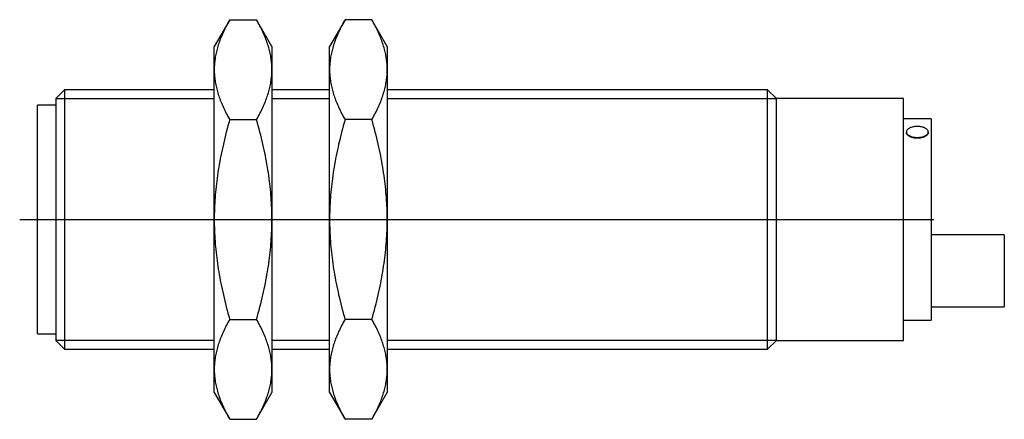
# Model space of a CAD drawing. Extents: x -0.05 to 2.64, y -0.55 to 0.55.
import ezdxf

# ---------------------------------------------------------------- set-up
doc = ezdxf.new("R2010")
doc.units = 0
doc.header["$MEASUREMENT"] = 0
doc.linetypes.add('CENTER2', pattern=[28.575, 19.05, -3.175, 3.175, -3.175])
for name, color, linetype in [('TRDETAIL3', 7, 'CONTINUOUS'), ('TRMODEL1', 7, 'CONTINUOUS'), ('TRMODEL3', 7, 'CONTINUOUS')]:
    doc.layers.add(name, color=color, linetype=linetype)

msp = doc.modelspace()

# ---------------------------------------------------------------- linework, layer by layer
at = {"layer": 'TRDETAIL3', "color": 4, "linetype": 'CENTER2'}
msp.add_line((-0.0484, 0), (2.4484, 0), dxfattribs=at)
at = {"layer": 'TRMODEL1', "color": 7, "linetype": 'CONTINUOUS'}
for p, q in [((0.5253, 0.5455), (0.4831, 0.4724)), ((0.5228, 0.5412), (0.5204, 0.5369)), ((0.5253, 0.5455), (0.5228, 0.5412)), ((0.5253, 0.5455), (0.5984, 0.5455)), ((0.6008, 0.5412), (0.5984, 0.5455)), ((0.6406, 0.4724), (0.5984, 0.5455)), ((0.6032, 0.5369), (0.6008, 0.5412)), ((0.8402, 0.5455), (0.798, 0.4724)), ((0.8378, 0.5412), (0.8354, 0.5369)), ((0.8402, 0.5455), (0.8378, 0.5412)), ((0.9133, 0.5455), (0.8402, 0.5455)), ((0.9158, 0.5412), (0.9133, 0.5455)), ((0.9555, 0.4724), (0.9133, 0.5455)), ((0.9182, 0.5369), (0.9158, 0.5412)), ((0.5079, 0.5121), (0.506, 0.5081)), ((0.5098, 0.5162), (0.5079, 0.5121)), ((0.5117, 0.5202), (0.5098, 0.5162)), ((0.5138, 0.5244), (0.5117, 0.5202)), ((0.5159, 0.5285), (0.5138, 0.5244)), ((0.5181, 0.5327), (0.5159, 0.5285)), ((0.5204, 0.5369), (0.5181, 0.5327)), ((0.6055, 0.5327), (0.6032, 0.5369)), ((0.6077, 0.5285), (0.6055, 0.5327)), ((0.6098, 0.5244), (0.6077, 0.5285)), ((0.6119, 0.5202), (0.6098, 0.5244)), ((0.6139, 0.5162), (0.6119, 0.5202)), ((0.6158, 0.5121), (0.6139, 0.5162)), ((0.6176, 0.5081), (0.6158, 0.5121)), ((0.8228, 0.5121), (0.821, 0.5081)), ((0.8247, 0.5162), (0.8228, 0.5121)), ((0.8267, 0.5202), (0.8247, 0.5162)), ((0.8287, 0.5244), (0.8267, 0.5202)), ((0.8309, 0.5285), (0.8287, 0.5244)), ((0.8331, 0.5327), (0.8309, 0.5285)), ((0.8354, 0.5369), (0.8331, 0.5327)), ((0.9204, 0.5327), (0.9182, 0.5369)), ((0.9227, 0.5285), (0.9204, 0.5327)), ((0.9248, 0.5244), (0.9227, 0.5285)), ((0.9269, 0.5202), (0.9248, 0.5244)), ((0.9288, 0.5162), (0.9269, 0.5202)), ((0.9307, 0.5121), (0.9288, 0.5162)), ((0.9326, 0.5081), (0.9307, 0.5121)), ((0.4966, 0.4845), (0.4953, 0.4806)), ((0.498, 0.4883), (0.4966, 0.4845)), ((0.4995, 0.4922), (0.498, 0.4883)), ((0.501, 0.4962), (0.4995, 0.4922)), ((0.5026, 0.5001), (0.501, 0.4962)), ((0.5043, 0.5041), (0.5026, 0.5001)), ((0.506, 0.5081), (0.5043, 0.5041)), ((0.6194, 0.5041), (0.6176, 0.5081)), ((0.621, 0.5001), (0.6194, 0.5041)), ((0.6226, 0.4962), (0.621, 0.5001)), ((0.6242, 0.4922), (0.6226, 0.4962)), ((0.6256, 0.4883), (0.6242, 0.4922)), ((0.627, 0.4845), (0.6256, 0.4883)), ((0.6283, 0.4806), (0.627, 0.4845)), ((0.8116, 0.4845), (0.8102, 0.4806)), ((0.813, 0.4883), (0.8116, 0.4845)), ((0.8144, 0.4922), (0.813, 0.4883)), ((0.8159, 0.4962), (0.8144, 0.4922)), ((0.8176, 0.5001), (0.8159, 0.4962)), ((0.8192, 0.5041), (0.8176, 0.5001)), ((0.821, 0.5081), (0.8192, 0.5041)), ((0.9343, 0.5041), (0.9326, 0.5081)), ((0.936, 0.5001), (0.9343, 0.5041)), ((0.9376, 0.4962), (0.936, 0.5001)), ((0.9391, 0.4922), (0.9376, 0.4962)), ((0.9406, 0.4883), (0.9391, 0.4922)), ((0.942, 0.4845), (0.9406, 0.4883)), ((0.9433, 0.4806), (0.942, 0.4845)), ((0.4831, 0.4091), (0.4831, 0.4724)), ((0.4888, 0.4578), (0.4879, 0.454)), ((0.4897, 0.4615), (0.4888, 0.4578)), ((0.4907, 0.4653), (0.4897, 0.4615)), ((0.4917, 0.4691), (0.4907, 0.4653)), ((0.4928, 0.4729), (0.4917, 0.4691)), ((0.494, 0.4768), (0.4928, 0.4729)), ((0.4953, 0.4806), (0.494, 0.4768)), ((0.6296, 0.4768), (0.6283, 0.4806)), ((0.6308, 0.4729), (0.6296, 0.4768)), ((0.6319, 0.4691), (0.6308, 0.4729)), ((0.6329, 0.4653), (0.6319, 0.4691)), ((0.6339, 0.4615), (0.6329, 0.4653)), ((0.6348, 0.4578), (0.6339, 0.4615)), ((0.6357, 0.454), (0.6348, 0.4578)), ((0.6406, 0.4724), (0.6406, 0.4091)), ((0.798, 0.4091), (0.798, 0.4724)), ((0.8038, 0.4578), (0.8029, 0.454)), ((0.8047, 0.4615), (0.8038, 0.4578)), ((0.8056, 0.4653), (0.8047, 0.4615)), ((0.8067, 0.4691), (0.8056, 0.4653)), ((0.8078, 0.4729), (0.8067, 0.4691)), ((0.809, 0.4768), (0.8078, 0.4729)), ((0.8102, 0.4806), (0.809, 0.4768)), ((0.9446, 0.4768), (0.9433, 0.4806)), ((0.9457, 0.4729), (0.9446, 0.4768)), ((0.9469, 0.4691), (0.9457, 0.4729)), ((0.9479, 0.4653), (0.9469, 0.4691)), ((0.9489, 0.4615), (0.9479, 0.4653)), ((0.9498, 0.4578), (0.9489, 0.4615)), ((0.9506, 0.454), (0.9498, 0.4578)), ((0.9555, 0.4724), (0.9555, 0.4091)), ((0.4843, 0.4316), (0.4839, 0.4278)), ((0.4847, 0.4353), (0.4843, 0.4316)), ((0.4852, 0.439), (0.4847, 0.4353)), ((0.4858, 0.4428), (0.4852, 0.439)), ((0.4865, 0.4465), (0.4858, 0.4428)), ((0.4872, 0.4503), (0.4865, 0.4465)), ((0.4879, 0.454), (0.4872, 0.4503)), ((0.6365, 0.4503), (0.6357, 0.454)), ((0.6372, 0.4465), (0.6365, 0.4503)), ((0.6378, 0.4428), (0.6372, 0.4465)), ((0.6384, 0.439), (0.6378, 0.4428)), ((0.6389, 0.4353), (0.6384, 0.439)), ((0.6393, 0.4316), (0.6389, 0.4353)), ((0.6397, 0.4278), (0.6393, 0.4316)), ((0.7993, 0.4316), (0.7989, 0.4278)), ((0.7997, 0.4353), (0.7993, 0.4316)), ((0.8002, 0.439), (0.7997, 0.4353)), ((0.8008, 0.4428), (0.8002, 0.439)), ((0.8014, 0.4465), (0.8008, 0.4428)), ((0.8021, 0.4503), (0.8014, 0.4465)), ((0.8029, 0.454), (0.8021, 0.4503)), ((0.9514, 0.4503), (0.9506, 0.454)), ((0.9521, 0.4465), (0.9514, 0.4503)), ((0.9528, 0.4428), (0.9521, 0.4465)), ((0.9533, 0.439), (0.9528, 0.4428)), ((0.9538, 0.4353), (0.9533, 0.439)), ((0.9543, 0.4316), (0.9538, 0.4353)), ((0.9547, 0.4278), (0.9543, 0.4316)), ((0.4832, 0.4166), (0.4831, 0.4129)), ((0.4831, 0.4129), (0.4831, 0.4091)), ((0.4831, 0.4091), (0.4831, 0.4054)), ((0.4831, 0), (0.4831, 0.4091)), ((0.4831, 0.4054), (0.4832, 0.4017)), ((0.4834, 0.4204), (0.4832, 0.4166)), ((0.4836, 0.4241), (0.4834, 0.4204)), ((0.4839, 0.4278), (0.4836, 0.4241)), ((0.64, 0.4241), (0.6397, 0.4278)), ((0.6402, 0.4204), (0.64, 0.4241)), ((0.6404, 0.4166), (0.6402, 0.4204)), ((0.6405, 0.4129), (0.6404, 0.4166)), ((0.6404, 0.4017), (0.6405, 0.4054)), ((0.6406, 0.4091), (0.6405, 0.4129)), ((0.6405, 0.4054), (0.6406, 0.4091)), ((0.6406, 0.4091), (0.6406, 0)), ((0.7981, 0.4129), (0.798, 0.4091)), ((0.798, 0.4091), (0.7981, 0.4054)), ((0.798, 0), (0.798, 0.4091)), ((0.7982, 0.4166), (0.7981, 0.4129)), ((0.7981, 0.4054), (0.7982, 0.4017)), ((0.7983, 0.4204), (0.7982, 0.4166)), ((0.7986, 0.4241), (0.7983, 0.4204)), ((0.7989, 0.4278), (0.7986, 0.4241)), ((0.955, 0.4241), (0.9547, 0.4278)), ((0.9552, 0.4204), (0.955, 0.4241)), ((0.9554, 0.4166), (0.9552, 0.4204)), ((0.9555, 0.4129), (0.9554, 0.4166)), ((0.9554, 0.4017), (0.9555, 0.4054)), ((0.9555, 0.4091), (0.9555, 0.4129)), ((0.9555, 0.4091), (0.9555, 0)), ((0.9555, 0.4054), (0.9555, 0.4091)), ((0.4832, 0.4017), (0.4834, 0.3979)), ((0.4834, 0.3979), (0.4836, 0.3942)), ((0.4836, 0.3942), (0.4839, 0.3904)), ((0.4839, 0.3904), (0.4843, 0.3867)), ((0.4843, 0.3867), (0.4847, 0.383)), ((0.4847, 0.383), (0.4852, 0.3793)), ((0.4852, 0.3793), (0.4858, 0.3755)), ((0.6378, 0.3755), (0.6384, 0.3793)), ((0.6384, 0.3793), (0.6389, 0.383)), ((0.6389, 0.383), (0.6393, 0.3867)), ((0.6393, 0.3867), (0.6397, 0.3904)), ((0.6397, 0.3904), (0.64, 0.3942)), ((0.64, 0.3942), (0.6402, 0.3979)), ((0.6402, 0.3979), (0.6404, 0.4017)), ((0.7982, 0.4017), (0.7983, 0.3979)), ((0.7983, 0.3979), (0.7986, 0.3942)), ((0.7986, 0.3942), (0.7989, 0.3904)), ((0.7989, 0.3904), (0.7993, 0.3867)), ((0.7993, 0.3867), (0.7997, 0.383)), ((0.7997, 0.383), (0.8002, 0.3793)), ((0.8002, 0.3793), (0.8008, 0.3755)), ((0.9528, 0.3755), (0.9533, 0.3793)), ((0.9533, 0.3793), (0.9538, 0.383)), ((0.9538, 0.383), (0.9543, 0.3867)), ((0.9543, 0.3867), (0.9547, 0.3904)), ((0.9547, 0.3904), (0.955, 0.3942)), ((0.955, 0.3942), (0.9552, 0.3979)), ((0.9552, 0.3979), (0.9554, 0.4017)), ((0.0742, 0.3543), (0.05, 0.3302)), ((0.0742, 0.3543), (0.0742, -0.3543)), ((0.4831, 0.3543), (0.0742, 0.3543)), ((0.4858, 0.3755), (0.4865, 0.3718)), ((0.4865, 0.3718), (0.4872, 0.368)), ((0.4872, 0.368), (0.4879, 0.3643)), ((0.4879, 0.3643), (0.4888, 0.3605)), ((0.4888, 0.3605), (0.4897, 0.3567)), ((0.4897, 0.3567), (0.4907, 0.353)), ((0.4907, 0.353), (0.4917, 0.3492)), ((0.6319, 0.3492), (0.6329, 0.353)), ((0.6329, 0.353), (0.6339, 0.3567)), ((0.6339, 0.3567), (0.6348, 0.3605)), ((0.6348, 0.3605), (0.6357, 0.3643)), ((0.6357, 0.3643), (0.6365, 0.368)), ((0.6365, 0.368), (0.6372, 0.3718)), ((0.6372, 0.3718), (0.6378, 0.3755)), ((0.798, 0.3543), (0.6406, 0.3543)), ((0.8008, 0.3755), (0.8014, 0.3718)), ((0.8014, 0.3718), (0.8021, 0.368)), ((0.8021, 0.368), (0.8029, 0.3643)), ((0.8029, 0.3643), (0.8038, 0.3605)), ((0.8038, 0.3605), (0.8047, 0.3567)), ((0.8047, 0.3567), (0.8056, 0.353)), ((0.8056, 0.353), (0.8067, 0.3492)), ((0.9469, 0.3492), (0.9479, 0.353)), ((0.9479, 0.353), (0.9489, 0.3567)), ((0.9489, 0.3567), (0.9498, 0.3605)), ((0.9498, 0.3605), (0.9506, 0.3643)), ((0.9506, 0.3643), (0.9514, 0.368)), ((0.9514, 0.368), (0.9521, 0.3718)), ((0.9521, 0.3718), (0.9528, 0.3755)), ((1.9944, 0.3543), (0.9555, 0.3543)), ((1.9944, -0.3543), (1.9944, 0.3543)), ((2.0185, 0.3302), (1.9944, 0.3543)), ((0.05, 0.3302), (0.05, -0.3302)), ((0.4917, 0.3492), (0.4928, 0.3454)), ((0.4928, 0.3454), (0.494, 0.3415)), ((0.494, 0.3415), (0.4953, 0.3377)), ((0.4953, 0.3377), (0.4966, 0.3338)), ((0.4966, 0.3338), (0.498, 0.33)), ((0.498, 0.33), (0.4995, 0.3261)), ((0.4995, 0.3261), (0.501, 0.3221)), ((0.6226, 0.3221), (0.6242, 0.3261)), ((0.6242, 0.3261), (0.6256, 0.33)), ((0.6256, 0.33), (0.627, 0.3338)), ((0.627, 0.3338), (0.6283, 0.3377)), ((0.6283, 0.3377), (0.6296, 0.3415)), ((0.6296, 0.3415), (0.6308, 0.3454)), ((0.6308, 0.3454), (0.6319, 0.3492)), ((0.8067, 0.3492), (0.8078, 0.3454)), ((0.8078, 0.3454), (0.809, 0.3415)), ((0.809, 0.3415), (0.8102, 0.3377)), ((0.8102, 0.3377), (0.8116, 0.3338)), ((0.8116, 0.3338), (0.813, 0.33)), ((0.813, 0.33), (0.8144, 0.3261)), ((0.8144, 0.3261), (0.8159, 0.3221)), ((0.9376, 0.3221), (0.9391, 0.3261)), ((0.9391, 0.3261), (0.9406, 0.33)), ((0.9406, 0.33), (0.942, 0.3338)), ((0.942, 0.3338), (0.9433, 0.3377)), ((0.9433, 0.3377), (0.9446, 0.3415)), ((0.9446, 0.3415), (0.9457, 0.3454)), ((0.9457, 0.3454), (0.9469, 0.3492)), ((2.0185, -0.3302), (2.0185, 0.3302)), ((2.3659, 0.3302), (2.0185, 0.3302)), ((2.3659, -0.3302), (2.3659, 0.3302)), ((0, -0.3125), (0, 0.3125)), ((0.05, 0.3125), (0, 0.3125)), ((0.501, 0.3221), (0.5026, 0.3182)), ((0.5026, 0.3182), (0.5043, 0.3142)), ((0.5043, 0.3142), (0.506, 0.3102)), ((0.506, 0.3102), (0.5079, 0.3062)), ((0.5079, 0.3062), (0.5098, 0.3021)), ((0.5098, 0.3021), (0.5117, 0.298)), ((0.5117, 0.298), (0.5138, 0.2939)), ((0.6098, 0.2939), (0.6119, 0.298)), ((0.6119, 0.298), (0.6139, 0.3021)), ((0.6139, 0.3021), (0.6158, 0.3062)), ((0.6158, 0.3062), (0.6176, 0.3102)), ((0.6176, 0.3102), (0.6194, 0.3142)), ((0.6194, 0.3142), (0.621, 0.3182)), ((0.621, 0.3182), (0.6226, 0.3221)), ((0.8159, 0.3221), (0.8176, 0.3182)), ((0.8176, 0.3182), (0.8192, 0.3142)), ((0.8192, 0.3142), (0.821, 0.3102)), ((0.821, 0.3102), (0.8228, 0.3062)), ((0.8228, 0.3062), (0.8247, 0.3021)), ((0.8247, 0.3021), (0.8267, 0.298)), ((0.8267, 0.298), (0.8287, 0.2939)), ((0.9248, 0.2939), (0.9269, 0.298)), ((0.9269, 0.298), (0.9288, 0.3021)), ((0.9288, 0.3021), (0.9307, 0.3062)), ((0.9307, 0.3062), (0.9326, 0.3102)), ((0.9326, 0.3102), (0.9343, 0.3142)), ((0.9343, 0.3142), (0.936, 0.3182)), ((0.936, 0.3182), (0.9376, 0.3221)), ((0.5138, 0.2939), (0.5159, 0.2898)), ((0.5159, 0.2898), (0.5181, 0.2856)), ((0.5181, 0.2856), (0.5204, 0.2813)), ((0.5204, 0.2813), (0.5228, 0.2771)), ((0.5228, 0.2771), (0.5253, 0.2728)), ((0.5253, 0.2728), (0.5228, 0.2641)), ((0.5253, 0.2728), (0.5984, 0.2728)), ((0.5984, 0.2728), (0.6008, 0.2771)), ((0.6008, 0.2641), (0.5984, 0.2728)), ((0.6008, 0.2771), (0.6032, 0.2813)), ((0.6032, 0.2813), (0.6055, 0.2856)), ((0.6055, 0.2856), (0.6077, 0.2898)), ((0.6077, 0.2898), (0.6098, 0.2939)), ((0.8287, 0.2939), (0.8309, 0.2898)), ((0.8309, 0.2898), (0.8331, 0.2856)), ((0.8331, 0.2856), (0.8354, 0.2813)), ((0.8354, 0.2813), (0.8378, 0.2771)), ((0.8378, 0.2771), (0.8402, 0.2728)), ((0.8402, 0.2728), (0.8378, 0.2641)), ((0.9133, 0.2728), (0.8402, 0.2728)), ((0.9133, 0.2728), (0.9158, 0.2771)), ((0.9158, 0.2641), (0.9133, 0.2728)), ((0.9158, 0.2771), (0.9182, 0.2813)), ((0.9182, 0.2813), (0.9204, 0.2856)), ((0.9204, 0.2856), (0.9227, 0.2898)), ((0.9227, 0.2898), (0.9248, 0.2939)), ((2.4409, 0.275), (2.3659, 0.275)), ((2.4409, 0.275), (2.4409, -0.275)), ((0.5181, 0.2471), (0.5159, 0.2387)), ((0.5204, 0.2556), (0.5181, 0.2471)), ((0.5228, 0.2641), (0.5204, 0.2556)), ((0.6032, 0.2556), (0.6008, 0.2641)), ((0.6055, 0.2471), (0.6032, 0.2556)), ((0.6077, 0.2387), (0.6055, 0.2471)), ((0.8331, 0.2471), (0.8309, 0.2387)), ((0.8354, 0.2556), (0.8331, 0.2471)), ((0.8378, 0.2641), (0.8354, 0.2556)), ((0.9182, 0.2556), (0.9158, 0.2641)), ((0.9204, 0.2471), (0.9182, 0.2556)), ((0.9227, 0.2387), (0.9204, 0.2471)), ((2.3745, 0.243), (2.3739, 0.2417)), ((2.3754, 0.2443), (2.3745, 0.243)), ((2.3764, 0.2455), (2.3754, 0.2443)), ((2.3777, 0.2467), (2.3764, 0.2455)), ((2.3792, 0.2478), (2.3777, 0.2467)), ((2.3809, 0.2489), (2.3792, 0.2478)), ((2.3827, 0.2499), (2.3809, 0.2489)), ((2.3847, 0.2508), (2.3827, 0.2499)), ((2.3869, 0.2515), (2.3847, 0.2508)), ((2.3892, 0.2522), (2.3869, 0.2515)), ((2.3917, 0.2528), (2.3892, 0.2522)), ((2.3942, 0.2533), (2.3917, 0.2528)), ((2.3968, 0.2536), (2.3942, 0.2533)), ((2.3994, 0.2539), (2.3968, 0.2536)), ((2.4021, 0.254), (2.3994, 0.2539)), ((2.4048, 0.254), (2.4021, 0.254)), ((2.4075, 0.2539), (2.4048, 0.254)), ((2.4101, 0.2536), (2.4075, 0.2539)), ((2.4127, 0.2533), (2.4101, 0.2536)), ((2.4152, 0.2528), (2.4127, 0.2533)), ((2.4177, 0.2522), (2.4152, 0.2528)), ((2.42, 0.2515), (2.4177, 0.2522)), ((2.4221, 0.2508), (2.42, 0.2515)), ((2.4242, 0.2499), (2.4221, 0.2508)), ((2.426, 0.2489), (2.4242, 0.2499)), ((2.4277, 0.2478), (2.426, 0.2489)), ((2.4292, 0.2467), (2.4277, 0.2478)), ((2.4305, 0.2455), (2.4292, 0.2467)), ((2.4315, 0.2443), (2.4305, 0.2455)), ((2.4324, 0.243), (2.4315, 0.2443)), ((2.433, 0.2417), (2.4324, 0.243)), ((0.5117, 0.2222), (0.5098, 0.214)), ((0.5138, 0.2304), (0.5117, 0.2222)), ((0.5159, 0.2387), (0.5138, 0.2304)), ((0.6098, 0.2304), (0.6077, 0.2387)), ((0.6119, 0.2222), (0.6098, 0.2304)), ((0.6139, 0.214), (0.6119, 0.2222)), ((0.8267, 0.2222), (0.8247, 0.214)), ((0.8287, 0.2304), (0.8267, 0.2222)), ((0.8309, 0.2387), (0.8287, 0.2304)), ((0.9248, 0.2304), (0.9227, 0.2387)), ((0.9269, 0.2222), (0.9248, 0.2304)), ((0.9288, 0.214), (0.9269, 0.2222)), ((2.3736, 0.2404), (2.3734, 0.239)), ((2.3734, 0.239), (2.3736, 0.2377)), ((2.3734, 0.239), (2.3734, 0.2382)), ((2.3735, 0.2375), (2.3734, 0.2382)), ((2.3736, 0.2368), (2.3735, 0.2375)), ((2.3739, 0.2417), (2.3736, 0.2404)), ((2.3736, 0.2377), (2.3739, 0.2363)), ((2.3737, 0.2362), (2.3736, 0.2368)), ((2.3739, 0.2355), (2.3737, 0.2362)), ((2.3739, 0.2363), (2.3745, 0.235)), ((2.3742, 0.2348), (2.3739, 0.2355)), ((2.3745, 0.2341), (2.3742, 0.2348)), ((2.3745, 0.235), (2.3754, 0.2338)), ((2.3749, 0.2334), (2.3745, 0.2341)), ((2.3754, 0.2327), (2.3749, 0.2334)), ((2.3754, 0.2338), (2.3764, 0.2325)), ((2.3759, 0.232), (2.3754, 0.2327)), ((2.3764, 0.2314), (2.3759, 0.232)), ((2.3764, 0.2325), (2.3777, 0.2313)), ((2.3771, 0.2307), (2.3764, 0.2314)), ((2.3777, 0.2301), (2.3771, 0.2307)), ((2.3777, 0.2313), (2.3792, 0.2302)), ((2.3785, 0.2294), (2.3777, 0.2301)), ((2.3792, 0.2288), (2.3785, 0.2294)), ((2.3792, 0.2302), (2.3809, 0.2292)), ((2.38, 0.2282), (2.3792, 0.2288)), ((2.3809, 0.2276), (2.38, 0.2282)), ((2.3809, 0.2292), (2.3827, 0.2282)), ((2.3818, 0.2271), (2.3809, 0.2276)), ((2.3827, 0.2266), (2.3818, 0.2271)), ((2.3827, 0.2282), (2.3847, 0.2273)), ((2.3837, 0.2261), (2.3827, 0.2266)), ((2.3847, 0.2256), (2.3837, 0.2261)), ((2.3847, 0.2273), (2.3869, 0.2265)), ((2.3857, 0.2251), (2.3847, 0.2256)), ((2.3868, 0.2247), (2.3857, 0.2251)), ((2.388, 0.2243), (2.3868, 0.2247)), ((2.3869, 0.2265), (2.3892, 0.2258)), ((2.3892, 0.2239), (2.388, 0.2243)), ((2.3892, 0.2258), (2.3917, 0.2252)), ((2.3904, 0.2235), (2.3892, 0.2239)), ((2.3916, 0.2232), (2.3904, 0.2235)), ((2.3929, 0.2229), (2.3916, 0.2232)), ((2.3917, 0.2252), (2.3942, 0.2248)), ((2.3942, 0.2226), (2.3929, 0.2229)), ((2.3942, 0.2248), (2.3968, 0.2244)), ((2.3955, 0.2224), (2.3942, 0.2226)), ((2.3968, 0.2222), (2.3955, 0.2224)), ((2.3968, 0.2244), (2.3994, 0.2242)), ((2.3982, 0.222), (2.3968, 0.2222)), ((2.3995, 0.2219), (2.3982, 0.222)), ((2.3994, 0.2242), (2.4021, 0.224)), ((2.4008, 0.2218), (2.3995, 0.2219)), ((2.4021, 0.2218), (2.4008, 0.2218)), ((2.4021, 0.224), (2.4048, 0.224)), ((2.4034, 0.2217), (2.4021, 0.2218)), ((2.4047, 0.2218), (2.4034, 0.2217)), ((2.4061, 0.2218), (2.4047, 0.2218)), ((2.4048, 0.224), (2.4075, 0.2242)), ((2.4074, 0.2219), (2.4061, 0.2218)), ((2.4087, 0.222), (2.4074, 0.2219)), ((2.4075, 0.2242), (2.4101, 0.2244)), ((2.41, 0.2222), (2.4087, 0.222)), ((2.4114, 0.2224), (2.41, 0.2222)), ((2.4101, 0.2244), (2.4127, 0.2248)), ((2.4127, 0.2226), (2.4114, 0.2224)), ((2.4127, 0.2248), (2.4152, 0.2252)), ((2.414, 0.2229), (2.4127, 0.2226)), ((2.4152, 0.2232), (2.414, 0.2229)), ((2.4152, 0.2252), (2.4177, 0.2258)), ((2.4165, 0.2235), (2.4152, 0.2232)), ((2.4177, 0.2239), (2.4165, 0.2235)), ((2.4177, 0.2258), (2.42, 0.2265)), ((2.4189, 0.2243), (2.4177, 0.2239)), ((2.42, 0.2247), (2.4189, 0.2243)), ((2.42, 0.2265), (2.4221, 0.2273)), ((2.4212, 0.2251), (2.42, 0.2247)), ((2.4222, 0.2256), (2.4212, 0.2251)), ((2.4221, 0.2273), (2.4242, 0.2282)), ((2.4232, 0.2261), (2.4222, 0.2256)), ((2.4242, 0.2266), (2.4232, 0.2261)), ((2.4242, 0.2282), (2.426, 0.2292)), ((2.4251, 0.2271), (2.4242, 0.2266)), ((2.426, 0.2276), (2.4251, 0.2271)), ((2.426, 0.2292), (2.4277, 0.2302)), ((2.4268, 0.2282), (2.426, 0.2276)), ((2.4277, 0.2288), (2.4268, 0.2282)), ((2.4277, 0.2302), (2.4292, 0.2313)), ((2.4284, 0.2294), (2.4277, 0.2288)), ((2.4292, 0.2301), (2.4284, 0.2294)), ((2.4292, 0.2313), (2.4305, 0.2325)), ((2.4298, 0.2307), (2.4292, 0.2301)), ((2.4305, 0.2314), (2.4298, 0.2307)), ((2.4305, 0.2325), (2.4315, 0.2338)), ((2.431, 0.232), (2.4305, 0.2314)), ((2.4315, 0.2327), (2.431, 0.232)), ((2.4315, 0.2338), (2.4324, 0.235)), ((2.432, 0.2334), (2.4315, 0.2327)), ((2.4324, 0.2341), (2.432, 0.2334)), ((2.4324, 0.235), (2.433, 0.2363)), ((2.4327, 0.2348), (2.4324, 0.2341)), ((2.433, 0.2355), (2.4327, 0.2348)), ((2.4333, 0.2404), (2.433, 0.2417)), ((2.433, 0.2363), (2.4333, 0.2377)), ((2.4332, 0.2362), (2.433, 0.2355)), ((2.4333, 0.2368), (2.4332, 0.2362)), ((2.4334, 0.239), (2.4333, 0.2404)), ((2.4333, 0.2377), (2.4334, 0.239)), ((2.4334, 0.2375), (2.4333, 0.2368)), ((2.4334, 0.2382), (2.4334, 0.239)), ((2.4334, 0.2382), (2.4334, 0.2375)), ((0.5043, 0.1899), (0.5026, 0.1819)), ((0.506, 0.1979), (0.5043, 0.1899)), ((0.5079, 0.2059), (0.506, 0.1979)), ((0.5098, 0.214), (0.5079, 0.2059)), ((0.6158, 0.2059), (0.6139, 0.214)), ((0.6176, 0.1979), (0.6158, 0.2059)), ((0.6194, 0.1899), (0.6176, 0.1979)), ((0.621, 0.1819), (0.6194, 0.1899)), ((0.8192, 0.1899), (0.8176, 0.1819)), ((0.821, 0.1979), (0.8192, 0.1899)), ((0.8228, 0.2059), (0.821, 0.1979)), ((0.8247, 0.214), (0.8228, 0.2059)), ((0.9307, 0.2059), (0.9288, 0.214)), ((0.9326, 0.1979), (0.9307, 0.2059)), ((0.9343, 0.1899), (0.9326, 0.1979)), ((0.936, 0.1819), (0.9343, 0.1899)), ((0.4995, 0.1662), (0.498, 0.1584)), ((0.501, 0.174), (0.4995, 0.1662)), ((0.5026, 0.1819), (0.501, 0.174)), ((0.6226, 0.174), (0.621, 0.1819)), ((0.6242, 0.1662), (0.6226, 0.174)), ((0.6256, 0.1584), (0.6242, 0.1662)), ((0.8144, 0.1662), (0.813, 0.1584)), ((0.8159, 0.174), (0.8144, 0.1662)), ((0.8176, 0.1819), (0.8159, 0.174)), ((0.9376, 0.174), (0.936, 0.1819)), ((0.9391, 0.1662), (0.9376, 0.174)), ((0.9406, 0.1584), (0.9391, 0.1662)), ((0.494, 0.1352), (0.4928, 0.1276)), ((0.4953, 0.1429), (0.494, 0.1352)), ((0.4966, 0.1506), (0.4953, 0.1429)), ((0.498, 0.1584), (0.4966, 0.1506)), ((0.627, 0.1506), (0.6256, 0.1584)), ((0.6283, 0.1429), (0.627, 0.1506)), ((0.6296, 0.1352), (0.6283, 0.1429)), ((0.6308, 0.1276), (0.6296, 0.1352)), ((0.809, 0.1352), (0.8078, 0.1276)), ((0.8102, 0.1429), (0.809, 0.1352)), ((0.8116, 0.1506), (0.8102, 0.1429)), ((0.813, 0.1584), (0.8116, 0.1506)), ((0.942, 0.1506), (0.9406, 0.1584)), ((0.9433, 0.1429), (0.942, 0.1506)), ((0.9446, 0.1352), (0.9433, 0.1429)), ((0.9457, 0.1276), (0.9446, 0.1352)), ((0.4907, 0.1124), (0.4897, 0.1048)), ((0.4917, 0.12), (0.4907, 0.1124)), ((0.4928, 0.1276), (0.4917, 0.12)), ((0.6319, 0.12), (0.6308, 0.1276)), ((0.6329, 0.1124), (0.6319, 0.12)), ((0.6339, 0.1048), (0.6329, 0.1124)), ((0.8056, 0.1124), (0.8047, 0.1048)), ((0.8067, 0.12), (0.8056, 0.1124)), ((0.8078, 0.1276), (0.8067, 0.12)), ((0.9469, 0.12), (0.9457, 0.1276)), ((0.9479, 0.1124), (0.9469, 0.12)), ((0.9489, 0.1048), (0.9479, 0.1124)), ((0.4872, 0.0822), (0.4865, 0.0747)), ((0.4879, 0.0897), (0.4872, 0.0822)), ((0.4888, 0.0973), (0.4879, 0.0897)), ((0.4897, 0.1048), (0.4888, 0.0973)), ((0.6348, 0.0973), (0.6339, 0.1048)), ((0.6357, 0.0897), (0.6348, 0.0973)), ((0.6365, 0.0822), (0.6357, 0.0897)), ((0.6372, 0.0747), (0.6365, 0.0822)), ((0.8021, 0.0822), (0.8014, 0.0747)), ((0.8029, 0.0897), (0.8021, 0.0822)), ((0.8038, 0.0973), (0.8029, 0.0897)), ((0.8047, 0.1048), (0.8038, 0.0973)), ((0.9498, 0.0973), (0.9489, 0.1048)), ((0.9506, 0.0897), (0.9498, 0.0973)), ((0.9514, 0.0822), (0.9506, 0.0897)), ((0.9521, 0.0747), (0.9514, 0.0822)), ((0.4852, 0.0598), (0.4847, 0.0523)), ((0.4858, 0.0673), (0.4852, 0.0598)), ((0.4865, 0.0747), (0.4858, 0.0673)), ((0.6378, 0.0673), (0.6372, 0.0747)), ((0.6384, 0.0598), (0.6378, 0.0673)), ((0.6389, 0.0523), (0.6384, 0.0598)), ((0.8002, 0.0598), (0.7997, 0.0523)), ((0.8008, 0.0673), (0.8002, 0.0598)), ((0.8014, 0.0747), (0.8008, 0.0673)), ((0.9528, 0.0673), (0.9521, 0.0747)), ((0.9533, 0.0598), (0.9528, 0.0673)), ((0.9538, 0.0523), (0.9533, 0.0598)), ((0.4836, 0.0299), (0.4834, 0.0225)), ((0.4839, 0.0374), (0.4836, 0.0299)), ((0.4843, 0.0449), (0.4839, 0.0374)), ((0.4847, 0.0523), (0.4843, 0.0449)), ((0.6393, 0.0449), (0.6389, 0.0523)), ((0.6397, 0.0374), (0.6393, 0.0449)), ((0.64, 0.0299), (0.6397, 0.0374)), ((0.6402, 0.0225), (0.64, 0.0299)), ((0.7986, 0.0299), (0.7983, 0.0225)), ((0.7989, 0.0374), (0.7986, 0.0299)), ((0.7993, 0.0449), (0.7989, 0.0374)), ((0.7997, 0.0523), (0.7993, 0.0449)), ((0.9543, 0.0449), (0.9538, 0.0523)), ((0.9547, 0.0374), (0.9543, 0.0449)), ((0.955, 0.0299), (0.9547, 0.0374)), ((0.9552, 0.0225), (0.955, 0.0299)), ((0.4832, 0.015), (0.4831, 0.0075)), ((0.4831, 0.0075), (0.4831, 0)), ((0.4831, 0), (0.4831, -0.0075)), ((0.4831, -0.4091), (0.4831, 0)), ((0.4834, 0.0225), (0.4832, 0.015)), ((0.6404, 0.015), (0.6402, 0.0225)), ((0.6405, 0.0075), (0.6404, 0.015)), ((0.6406, 0), (0.6405, 0.0075)), ((0.6405, -0.0075), (0.6406, 0)), ((0.6406, 0), (0.6406, -0.4091)), ((0.7981, 0.0075), (0.798, 0)), ((0.798, 0), (0.7981, -0.0075)), ((0.7982, 0.015), (0.7981, 0.0075)), ((0.7983, 0.0225), (0.7982, 0.015)), ((0.9554, 0.015), (0.9552, 0.0225)), ((0.9555, 0.0075), (0.9554, 0.015)), ((0.9555, 0), (0.9555, 0.0075)), ((0.9555, 0), (0.9555, -0.4091)), ((0.4831, -0.0075), (0.4832, -0.015)), ((0.4832, -0.015), (0.4834, -0.0225)), ((0.4834, -0.0225), (0.4836, -0.0299)), ((0.64, -0.0299), (0.6402, -0.0225)), ((0.6402, -0.0225), (0.6404, -0.015)), ((0.6404, -0.015), (0.6405, -0.0075)), ((0.798, -0.4091), (0.798, 0)), ((0.7981, -0.0075), (0.7982, -0.015)), ((0.7982, -0.015), (0.7983, -0.0225)), ((0.7983, -0.0225), (0.7986, -0.0299)), ((0.955, -0.0299), (0.9552, -0.0225)), ((0.9552, -0.0225), (0.9554, -0.015)), ((0.9554, -0.015), (0.9555, -0.0075)), ((0.9555, -0.0075), (0.9555, 0)), ((0.4836, -0.0299), (0.4839, -0.0374)), ((0.4839, -0.0374), (0.4843, -0.0449)), ((0.4843, -0.0449), (0.4847, -0.0523)), ((0.4847, -0.0523), (0.4852, -0.0598)), ((0.6384, -0.0598), (0.6389, -0.0523)), ((0.6389, -0.0523), (0.6393, -0.0449)), ((0.6393, -0.0449), (0.6397, -0.0374)), ((0.6397, -0.0374), (0.64, -0.0299)), ((0.7986, -0.0299), (0.7989, -0.0374)), ((0.7989, -0.0374), (0.7993, -0.0449)), ((0.7993, -0.0449), (0.7997, -0.0523)), ((0.7997, -0.0523), (0.8002, -0.0598)), ((0.9533, -0.0598), (0.9538, -0.0523)), ((0.9538, -0.0523), (0.9543, -0.0449)), ((0.9543, -0.0449), (0.9547, -0.0374)), ((0.9547, -0.0374), (0.955, -0.0299)), ((2.6409, -0.0416), (2.4409, -0.0416)), ((2.6409, -0.0416), (2.6409, -0.2384)), ((0.4852, -0.0598), (0.4858, -0.0673)), ((0.4858, -0.0673), (0.4865, -0.0747)), ((0.4865, -0.0747), (0.4872, -0.0822)), ((0.6365, -0.0822), (0.6372, -0.0747)), ((0.6372, -0.0747), (0.6378, -0.0673)), ((0.6378, -0.0673), (0.6384, -0.0598)), ((0.8002, -0.0598), (0.8008, -0.0673)), ((0.8008, -0.0673), (0.8014, -0.0747)), ((0.8014, -0.0747), (0.8021, -0.0822)), ((0.9514, -0.0822), (0.9521, -0.0747)), ((0.9521, -0.0747), (0.9528, -0.0673)), ((0.9528, -0.0673), (0.9533, -0.0598)), ((0.4872, -0.0822), (0.4879, -0.0897)), ((0.4879, -0.0897), (0.4888, -0.0973)), ((0.4888, -0.0973), (0.4897, -0.1048)), ((0.4897, -0.1048), (0.4907, -0.1124)), ((0.6329, -0.1124), (0.6339, -0.1048)), ((0.6339, -0.1048), (0.6348, -0.0973)), ((0.6348, -0.0973), (0.6357, -0.0897)), ((0.6357, -0.0897), (0.6365, -0.0822)), ((0.8021, -0.0822), (0.8029, -0.0897)), ((0.8029, -0.0897), (0.8038, -0.0973)), ((0.8038, -0.0973), (0.8047, -0.1048)), ((0.8047, -0.1048), (0.8056, -0.1124)), ((0.9479, -0.1124), (0.9489, -0.1048)), ((0.9489, -0.1048), (0.9498, -0.0973)), ((0.9498, -0.0973), (0.9506, -0.0897)), ((0.9506, -0.0897), (0.9514, -0.0822)), ((0.4907, -0.1124), (0.4917, -0.12)), ((0.4917, -0.12), (0.4928, -0.1276)), ((0.4928, -0.1276), (0.494, -0.1352)), ((0.6296, -0.1352), (0.6308, -0.1276)), ((0.6308, -0.1276), (0.6319, -0.12)), ((0.6319, -0.12), (0.6329, -0.1124)), ((0.8056, -0.1124), (0.8067, -0.12)), ((0.8067, -0.12), (0.8078, -0.1276)), ((0.8078, -0.1276), (0.809, -0.1352)), ((0.9446, -0.1352), (0.9457, -0.1276)), ((0.9457, -0.1276), (0.9469, -0.12)), ((0.9469, -0.12), (0.9479, -0.1124)), ((0.494, -0.1352), (0.4953, -0.1429)), ((0.4953, -0.1429), (0.4966, -0.1506)), ((0.4966, -0.1506), (0.498, -0.1584)), ((0.498, -0.1584), (0.4995, -0.1662)), ((0.6242, -0.1662), (0.6256, -0.1584)), ((0.6256, -0.1584), (0.627, -0.1506)), ((0.627, -0.1506), (0.6283, -0.1429)), ((0.6283, -0.1429), (0.6296, -0.1352)), ((0.809, -0.1352), (0.8102, -0.1429)), ((0.8102, -0.1429), (0.8116, -0.1506)), ((0.8116, -0.1506), (0.813, -0.1584)), ((0.813, -0.1584), (0.8144, -0.1662)), ((0.9391, -0.1662), (0.9406, -0.1584)), ((0.9406, -0.1584), (0.942, -0.1506)), ((0.942, -0.1506), (0.9433, -0.1429)), ((0.9433, -0.1429), (0.9446, -0.1352)), ((0.4995, -0.1662), (0.501, -0.174)), ((0.501, -0.174), (0.5026, -0.1819)), ((0.5026, -0.1819), (0.5043, -0.1899)), ((0.6194, -0.1899), (0.621, -0.1819)), ((0.621, -0.1819), (0.6226, -0.174)), ((0.6226, -0.174), (0.6242, -0.1662)), ((0.8144, -0.1662), (0.8159, -0.174)), ((0.8159, -0.174), (0.8176, -0.1819)), ((0.8176, -0.1819), (0.8192, -0.1899)), ((0.9343, -0.1899), (0.936, -0.1819)), ((0.936, -0.1819), (0.9376, -0.174)), ((0.9376, -0.174), (0.9391, -0.1662)), ((0.5043, -0.1899), (0.506, -0.1979)), ((0.506, -0.1979), (0.5079, -0.2059)), ((0.5079, -0.2059), (0.5098, -0.214)), ((0.5098, -0.214), (0.5117, -0.2222)), ((0.6119, -0.2222), (0.6139, -0.214)), ((0.6139, -0.214), (0.6158, -0.2059)), ((0.6158, -0.2059), (0.6176, -0.1979)), ((0.6176, -0.1979), (0.6194, -0.1899)), ((0.8192, -0.1899), (0.821, -0.1979)), ((0.821, -0.1979), (0.8228, -0.2059)), ((0.8228, -0.2059), (0.8247, -0.214)), ((0.8247, -0.214), (0.8267, -0.2222)), ((0.9269, -0.2222), (0.9288, -0.214)), ((0.9288, -0.214), (0.9307, -0.2059)), ((0.9307, -0.2059), (0.9326, -0.1979)), ((0.9326, -0.1979), (0.9343, -0.1899)), ((0.5117, -0.2222), (0.5138, -0.2304)), ((0.5138, -0.2304), (0.5159, -0.2387)), ((0.5159, -0.2387), (0.5181, -0.2471)), ((0.6055, -0.2471), (0.6077, -0.2387)), ((0.6077, -0.2387), (0.6098, -0.2304)), ((0.6098, -0.2304), (0.6119, -0.2222)), ((0.8267, -0.2222), (0.8287, -0.2304)), ((0.8287, -0.2304), (0.8309, -0.2387)), ((0.8309, -0.2387), (0.8331, -0.2471)), ((0.9204, -0.2471), (0.9227, -0.2387)), ((0.9227, -0.2387), (0.9248, -0.2304)), ((0.9248, -0.2304), (0.9269, -0.2222)), ((2.4409, -0.2384), (2.6409, -0.2384)), ((0.5181, -0.2471), (0.5204, -0.2556)), ((0.5204, -0.2556), (0.5228, -0.2641)), ((0.5228, -0.2641), (0.5253, -0.2728)), ((0.5984, -0.2728), (0.6008, -0.2641)), ((0.6008, -0.2641), (0.6032, -0.2556)), ((0.6032, -0.2556), (0.6055, -0.2471)), ((0.8331, -0.2471), (0.8354, -0.2556)), ((0.8354, -0.2556), (0.8378, -0.2641)), ((0.8378, -0.2641), (0.8402, -0.2728)), ((0.9133, -0.2728), (0.9158, -0.2641)), ((0.9158, -0.2641), (0.9182, -0.2556)), ((0.9182, -0.2556), (0.9204, -0.2471)), ((0.5138, -0.2939), (0.5117, -0.298)), ((0.5159, -0.2898), (0.5138, -0.2939)), ((0.5181, -0.2856), (0.5159, -0.2898)), ((0.5204, -0.2813), (0.5181, -0.2856)), ((0.5228, -0.2771), (0.5204, -0.2813)), ((0.5253, -0.2728), (0.5228, -0.2771)), ((0.5253, -0.2728), (0.5984, -0.2728)), ((0.6008, -0.2771), (0.5984, -0.2728)), ((0.6032, -0.2813), (0.6008, -0.2771)), ((0.6055, -0.2856), (0.6032, -0.2813)), ((0.6077, -0.2898), (0.6055, -0.2856)), ((0.6098, -0.2939), (0.6077, -0.2898)), ((0.6119, -0.298), (0.6098, -0.2939)), ((0.8287, -0.2939), (0.8267, -0.298)), ((0.8309, -0.2898), (0.8287, -0.2939)), ((0.8331, -0.2856), (0.8309, -0.2898)), ((0.8354, -0.2813), (0.8331, -0.2856)), ((0.8378, -0.2771), (0.8354, -0.2813)), ((0.8402, -0.2728), (0.8378, -0.2771)), ((0.9133, -0.2728), (0.8402, -0.2728)), ((0.9158, -0.2771), (0.9133, -0.2728)), ((0.9182, -0.2813), (0.9158, -0.2771)), ((0.9204, -0.2856), (0.9182, -0.2813)), ((0.9227, -0.2898), (0.9204, -0.2856)), ((0.9248, -0.2939), (0.9227, -0.2898)), ((0.9269, -0.298), (0.9248, -0.2939)), ((2.3659, -0.275), (2.4409, -0.275)), ((0, -0.3125), (0.05, -0.3125)), ((0.501, -0.3221), (0.4995, -0.3261)), ((0.5026, -0.3182), (0.501, -0.3221)), ((0.5043, -0.3142), (0.5026, -0.3182)), ((0.506, -0.3102), (0.5043, -0.3142)), ((0.5079, -0.3062), (0.506, -0.3102)), ((0.5098, -0.3021), (0.5079, -0.3062)), ((0.5117, -0.298), (0.5098, -0.3021)), ((0.6139, -0.3021), (0.6119, -0.298)), ((0.6158, -0.3062), (0.6139, -0.3021)), ((0.6176, -0.3102), (0.6158, -0.3062)), ((0.6194, -0.3142), (0.6176, -0.3102)), ((0.621, -0.3182), (0.6194, -0.3142)), ((0.6226, -0.3221), (0.621, -0.3182)), ((0.6242, -0.3261), (0.6226, -0.3221)), ((0.8159, -0.3221), (0.8144, -0.3261)), ((0.8176, -0.3182), (0.8159, -0.3221)), ((0.8192, -0.3142), (0.8176, -0.3182)), ((0.821, -0.3102), (0.8192, -0.3142)), ((0.8228, -0.3062), (0.821, -0.3102)), ((0.8247, -0.3021), (0.8228, -0.3062)), ((0.8267, -0.298), (0.8247, -0.3021)), ((0.9288, -0.3021), (0.9269, -0.298)), ((0.9307, -0.3062), (0.9288, -0.3021)), ((0.9326, -0.3102), (0.9307, -0.3062)), ((0.9343, -0.3142), (0.9326, -0.3102)), ((0.936, -0.3182), (0.9343, -0.3142)), ((0.9376, -0.3221), (0.936, -0.3182)), ((0.9391, -0.3261), (0.9376, -0.3221)), ((0.05, -0.3302), (0.0742, -0.3543)), ((0.4917, -0.3492), (0.4907, -0.353)), ((0.4928, -0.3454), (0.4917, -0.3492)), ((0.494, -0.3415), (0.4928, -0.3454)), ((0.4953, -0.3377), (0.494, -0.3415)), ((0.4966, -0.3338), (0.4953, -0.3377)), ((0.498, -0.33), (0.4966, -0.3338)), ((0.4995, -0.3261), (0.498, -0.33)), ((0.6256, -0.33), (0.6242, -0.3261)), ((0.627, -0.3338), (0.6256, -0.33)), ((0.6283, -0.3377), (0.627, -0.3338)), ((0.6296, -0.3415), (0.6283, -0.3377)), ((0.6308, -0.3454), (0.6296, -0.3415)), ((0.6319, -0.3492), (0.6308, -0.3454)), ((0.6329, -0.353), (0.6319, -0.3492)), ((0.8067, -0.3492), (0.8056, -0.353)), ((0.8078, -0.3454), (0.8067, -0.3492)), ((0.809, -0.3415), (0.8078, -0.3454)), ((0.8102, -0.3377), (0.809, -0.3415)), ((0.8116, -0.3338), (0.8102, -0.3377)), ((0.813, -0.33), (0.8116, -0.3338)), ((0.8144, -0.3261), (0.813, -0.33)), ((0.9406, -0.33), (0.9391, -0.3261)), ((0.942, -0.3338), (0.9406, -0.33)), ((0.9433, -0.3377), (0.942, -0.3338)), ((0.9446, -0.3415), (0.9433, -0.3377)), ((0.9457, -0.3454), (0.9446, -0.3415)), ((0.9469, -0.3492), (0.9457, -0.3454)), ((0.9479, -0.353), (0.9469, -0.3492)), ((1.9944, -0.3543), (2.0185, -0.3302)), ((2.0185, -0.3302), (2.3659, -0.3302)), ((0.0742, -0.3543), (0.4831, -0.3543)), ((0.4858, -0.3755), (0.4852, -0.3793)), ((0.4865, -0.3718), (0.4858, -0.3755)), ((0.4872, -0.368), (0.4865, -0.3718)), ((0.4879, -0.3643), (0.4872, -0.368)), ((0.4888, -0.3605), (0.4879, -0.3643)), ((0.4897, -0.3567), (0.4888, -0.3605)), ((0.4907, -0.353), (0.4897, -0.3567)), ((0.6339, -0.3567), (0.6329, -0.353)), ((0.6348, -0.3605), (0.6339, -0.3567)), ((0.6357, -0.3643), (0.6348, -0.3605)), ((0.6365, -0.368), (0.6357, -0.3643)), ((0.6372, -0.3718), (0.6365, -0.368)), ((0.6378, -0.3755), (0.6372, -0.3718)), ((0.6384, -0.3793), (0.6378, -0.3755)), ((0.6406, -0.3543), (0.798, -0.3543)), ((0.8008, -0.3755), (0.8002, -0.3793)), ((0.8014, -0.3718), (0.8008, -0.3755)), ((0.8021, -0.368), (0.8014, -0.3718)), ((0.8029, -0.3643), (0.8021, -0.368)), ((0.8038, -0.3605), (0.8029, -0.3643)), ((0.8047, -0.3567), (0.8038, -0.3605)), ((0.8056, -0.353), (0.8047, -0.3567)), ((0.9489, -0.3567), (0.9479, -0.353)), ((0.9498, -0.3605), (0.9489, -0.3567)), ((0.9506, -0.3643), (0.9498, -0.3605)), ((0.9514, -0.368), (0.9506, -0.3643)), ((0.9521, -0.3718), (0.9514, -0.368)), ((0.9528, -0.3755), (0.9521, -0.3718)), ((0.9533, -0.3793), (0.9528, -0.3755)), ((0.9555, -0.3543), (1.9944, -0.3543)), ((0.4832, -0.4017), (0.4831, -0.4054)), ((0.4834, -0.3979), (0.4832, -0.4017)), ((0.4836, -0.3942), (0.4834, -0.3979)), ((0.4839, -0.3904), (0.4836, -0.3942)), ((0.4843, -0.3867), (0.4839, -0.3904)), ((0.4847, -0.383), (0.4843, -0.3867)), ((0.4852, -0.3793), (0.4847, -0.383)), ((0.6389, -0.383), (0.6384, -0.3793)), ((0.6393, -0.3867), (0.6389, -0.383)), ((0.6397, -0.3904), (0.6393, -0.3867)), ((0.64, -0.3942), (0.6397, -0.3904)), ((0.6402, -0.3979), (0.64, -0.3942)), ((0.6404, -0.4017), (0.6402, -0.3979)), ((0.6405, -0.4054), (0.6404, -0.4017)), ((0.7982, -0.4017), (0.7981, -0.4054)), ((0.7983, -0.3979), (0.7982, -0.4017)), ((0.7986, -0.3942), (0.7983, -0.3979)), ((0.7989, -0.3904), (0.7986, -0.3942)), ((0.7993, -0.3867), (0.7989, -0.3904)), ((0.7997, -0.383), (0.7993, -0.3867)), ((0.8002, -0.3793), (0.7997, -0.383)), ((0.9538, -0.383), (0.9533, -0.3793)), ((0.9543, -0.3867), (0.9538, -0.383)), ((0.9547, -0.3904), (0.9543, -0.3867)), ((0.955, -0.3942), (0.9547, -0.3904)), ((0.9552, -0.3979), (0.955, -0.3942)), ((0.9554, -0.4017), (0.9552, -0.3979)), ((0.9555, -0.4054), (0.9554, -0.4017)), ((0.4831, -0.4054), (0.4831, -0.4091)), ((0.4831, -0.4091), (0.4831, -0.4129)), ((0.4831, -0.4724), (0.4831, -0.4091)), ((0.4831, -0.4129), (0.4832, -0.4166)), ((0.4832, -0.4166), (0.4834, -0.4204)), ((0.4834, -0.4204), (0.4836, -0.4241)), ((0.4836, -0.4241), (0.4839, -0.4278)), ((0.4839, -0.4278), (0.4843, -0.4316)), ((0.6393, -0.4316), (0.6397, -0.4278)), ((0.6397, -0.4278), (0.64, -0.4241)), ((0.64, -0.4241), (0.6402, -0.4204)), ((0.6402, -0.4204), (0.6404, -0.4166)), ((0.6404, -0.4166), (0.6405, -0.4129)), ((0.6406, -0.4091), (0.6405, -0.4054)), ((0.6405, -0.4129), (0.6406, -0.4091)), ((0.6406, -0.4091), (0.6406, -0.4724)), ((0.7981, -0.4054), (0.798, -0.4091)), ((0.798, -0.4091), (0.7981, -0.4129)), ((0.798, -0.4724), (0.798, -0.4091)), ((0.7981, -0.4129), (0.7982, -0.4166)), ((0.7982, -0.4166), (0.7983, -0.4204)), ((0.7983, -0.4204), (0.7986, -0.4241)), ((0.7986, -0.4241), (0.7989, -0.4278)), ((0.7989, -0.4278), (0.7993, -0.4316)), ((0.9543, -0.4316), (0.9547, -0.4278)), ((0.9547, -0.4278), (0.955, -0.4241)), ((0.955, -0.4241), (0.9552, -0.4204)), ((0.9552, -0.4204), (0.9554, -0.4166)), ((0.9554, -0.4166), (0.9555, -0.4129)), ((0.9555, -0.4091), (0.9555, -0.4054)), ((0.9555, -0.4129), (0.9555, -0.4091)), ((0.9555, -0.4091), (0.9555, -0.4724)), ((0.4843, -0.4316), (0.4847, -0.4353)), ((0.4847, -0.4353), (0.4852, -0.439)), ((0.4852, -0.439), (0.4858, -0.4428)), ((0.4858, -0.4428), (0.4865, -0.4465)), ((0.4865, -0.4465), (0.4872, -0.4503)), ((0.4872, -0.4503), (0.4879, -0.454)), ((0.4879, -0.454), (0.4888, -0.4578)), ((0.6348, -0.4578), (0.6357, -0.454)), ((0.6357, -0.454), (0.6365, -0.4503)), ((0.6365, -0.4503), (0.6372, -0.4465)), ((0.6372, -0.4465), (0.6378, -0.4428)), ((0.6378, -0.4428), (0.6384, -0.439)), ((0.6384, -0.439), (0.6389, -0.4353)), ((0.6389, -0.4353), (0.6393, -0.4316)), ((0.7993, -0.4316), (0.7997, -0.4353)), ((0.7997, -0.4353), (0.8002, -0.439)), ((0.8002, -0.439), (0.8008, -0.4428)), ((0.8008, -0.4428), (0.8014, -0.4465)), ((0.8014, -0.4465), (0.8021, -0.4503)), ((0.8021, -0.4503), (0.8029, -0.454)), ((0.8029, -0.454), (0.8038, -0.4578)), ((0.9498, -0.4578), (0.9506, -0.454)), ((0.9506, -0.454), (0.9514, -0.4503)), ((0.9514, -0.4503), (0.9521, -0.4465)), ((0.9521, -0.4465), (0.9528, -0.4428)), ((0.9528, -0.4428), (0.9533, -0.439)), ((0.9533, -0.439), (0.9538, -0.4353)), ((0.9538, -0.4353), (0.9543, -0.4316)), ((0.4831, -0.4724), (0.5253, -0.5455)), ((0.4888, -0.4578), (0.4897, -0.4615)), ((0.4897, -0.4615), (0.4907, -0.4653)), ((0.4907, -0.4653), (0.4917, -0.4691)), ((0.4917, -0.4691), (0.4928, -0.4729)), ((0.4928, -0.4729), (0.494, -0.4768)), ((0.494, -0.4768), (0.4953, -0.4806)), ((0.4953, -0.4806), (0.4966, -0.4845)), ((0.5984, -0.5455), (0.6406, -0.4724)), ((0.627, -0.4845), (0.6283, -0.4806)), ((0.6283, -0.4806), (0.6296, -0.4768)), ((0.6296, -0.4768), (0.6308, -0.4729)), ((0.6308, -0.4729), (0.6319, -0.4691)), ((0.6319, -0.4691), (0.6329, -0.4653)), ((0.6329, -0.4653), (0.6339, -0.4615)), ((0.6339, -0.4615), (0.6348, -0.4578)), ((0.798, -0.4724), (0.8402, -0.5455)), ((0.8038, -0.4578), (0.8047, -0.4615)), ((0.8047, -0.4615), (0.8056, -0.4653)), ((0.8056, -0.4653), (0.8067, -0.4691)), ((0.8067, -0.4691), (0.8078, -0.4729)), ((0.8078, -0.4729), (0.809, -0.4768)), ((0.809, -0.4768), (0.8102, -0.4806)), ((0.8102, -0.4806), (0.8116, -0.4845)), ((0.9133, -0.5455), (0.9555, -0.4724)), ((0.942, -0.4845), (0.9433, -0.4806)), ((0.9433, -0.4806), (0.9446, -0.4768)), ((0.9446, -0.4768), (0.9457, -0.4729)), ((0.9457, -0.4729), (0.9469, -0.4691)), ((0.9469, -0.4691), (0.9479, -0.4653)), ((0.9479, -0.4653), (0.9489, -0.4615)), ((0.9489, -0.4615), (0.9498, -0.4578)), ((0.4966, -0.4845), (0.498, -0.4883)), ((0.498, -0.4883), (0.4995, -0.4922)), ((0.4995, -0.4922), (0.501, -0.4962)), ((0.501, -0.4962), (0.5026, -0.5001)), ((0.5026, -0.5001), (0.5043, -0.5041)), ((0.5043, -0.5041), (0.506, -0.5081)), ((0.506, -0.5081), (0.5079, -0.5121)), ((0.6158, -0.5121), (0.6176, -0.5081)), ((0.6176, -0.5081), (0.6194, -0.5041)), ((0.6194, -0.5041), (0.621, -0.5001)), ((0.621, -0.5001), (0.6226, -0.4962)), ((0.6226, -0.4962), (0.6242, -0.4922)), ((0.6242, -0.4922), (0.6256, -0.4883)), ((0.6256, -0.4883), (0.627, -0.4845)), ((0.8116, -0.4845), (0.813, -0.4883)), ((0.813, -0.4883), (0.8144, -0.4922)), ((0.8144, -0.4922), (0.8159, -0.4962)), ((0.8159, -0.4962), (0.8176, -0.5001)), ((0.8176, -0.5001), (0.8192, -0.5041)), ((0.8192, -0.5041), (0.821, -0.5081)), ((0.821, -0.5081), (0.8228, -0.5121)), ((0.9307, -0.5121), (0.9326, -0.5081)), ((0.9326, -0.5081), (0.9343, -0.5041)), ((0.9343, -0.5041), (0.936, -0.5001)), ((0.936, -0.5001), (0.9376, -0.4962)), ((0.9376, -0.4962), (0.9391, -0.4922)), ((0.9391, -0.4922), (0.9406, -0.4883)), ((0.9406, -0.4883), (0.942, -0.4845)), ((0.5079, -0.5121), (0.5098, -0.5162)), ((0.5098, -0.5162), (0.5117, -0.5202)), ((0.5117, -0.5202), (0.5138, -0.5244)), ((0.5138, -0.5244), (0.5159, -0.5285)), ((0.5159, -0.5285), (0.5181, -0.5327)), ((0.5181, -0.5327), (0.5204, -0.5369)), ((0.5204, -0.5369), (0.5228, -0.5412)), ((0.6008, -0.5412), (0.6032, -0.5369)), ((0.6032, -0.5369), (0.6055, -0.5327)), ((0.6055, -0.5327), (0.6077, -0.5285)), ((0.6077, -0.5285), (0.6098, -0.5244)), ((0.6098, -0.5244), (0.6119, -0.5202)), ((0.6119, -0.5202), (0.6139, -0.5162)), ((0.6139, -0.5162), (0.6158, -0.5121)), ((0.8228, -0.5121), (0.8247, -0.5162)), ((0.8247, -0.5162), (0.8267, -0.5202)), ((0.8267, -0.5202), (0.8287, -0.5244)), ((0.8287, -0.5244), (0.8309, -0.5285)), ((0.8309, -0.5285), (0.8331, -0.5327)), ((0.8331, -0.5327), (0.8354, -0.5369)), ((0.8354, -0.5369), (0.8378, -0.5412)), ((0.9158, -0.5412), (0.9182, -0.5369)), ((0.9182, -0.5369), (0.9204, -0.5327)), ((0.9204, -0.5327), (0.9227, -0.5285)), ((0.9227, -0.5285), (0.9248, -0.5244)), ((0.9248, -0.5244), (0.9269, -0.5202)), ((0.9269, -0.5202), (0.9288, -0.5162)), ((0.9288, -0.5162), (0.9307, -0.5121)), ((0.5228, -0.5412), (0.5253, -0.5455)), ((0.5253, -0.5455), (0.5984, -0.5455)), ((0.5984, -0.5455), (0.6008, -0.5412)), ((0.8378, -0.5412), (0.8402, -0.5455)), ((0.9133, -0.5455), (0.8402, -0.5455)), ((0.9133, -0.5455), (0.9158, -0.5412))]:
    msp.add_line(p, q, dxfattribs=at)
at = {"layer": 'TRMODEL3', "color": 1, "linetype": 'CONTINUOUS'}
for p, q in [((0.05, 0.3302), (0.4831, 0.3302)), ((0.6406, 0.3302), (0.798, 0.3302)), ((0.9555, 0.3302), (2.0185, 0.3302)), ((0.4831, -0.3302), (0.05, -0.3302)), ((0.798, -0.3302), (0.6406, -0.3302)), ((2.0185, -0.3302), (0.9555, -0.3302))]:
    msp.add_line(p, q, dxfattribs=at)

doc.saveas('drawing.dxf')
